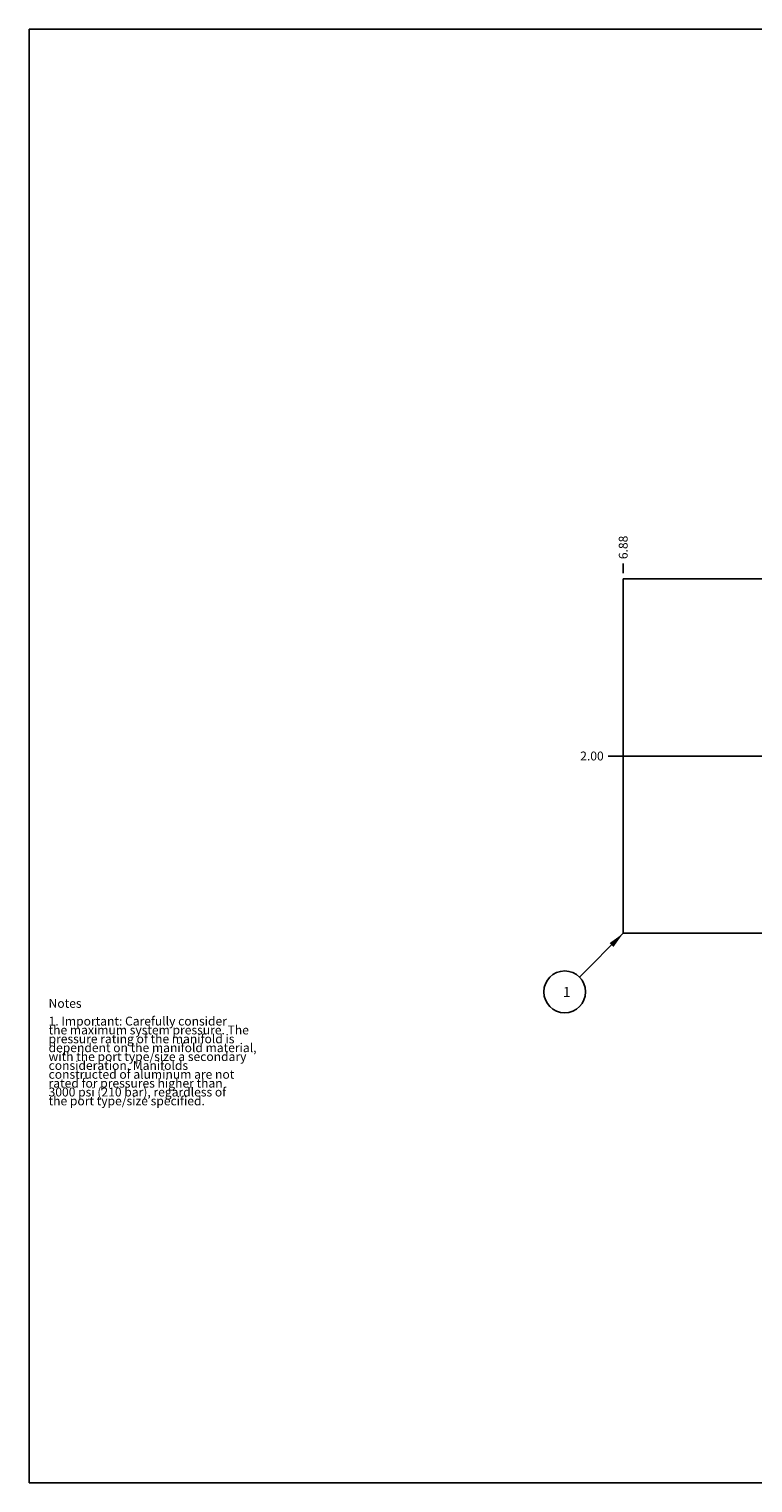
# Model space of a CAD drawing. Units: inches. Extents: x 0.3 to 21.7, y 0.3 to 16.7.
# Drawn here: x 0.3 to 8.5, y 0.3 to 16.7 of the extents above; entities that cross this region are included whole.
import ezdxf

# ---------------------------------------------------------------- set-up
doc = ezdxf.new("R2010")
doc.units = ezdxf.units.IN
doc.header["$LTSCALE"] = 1.21
doc.header["$MEASUREMENT"] = 0
doc.layers.get('0').update_dxf_attribs({"linetype": 'CONTINUOUS'})
doc.styles.get("Standard").update_dxf_attribs({"font": 'txt', "width": 0.8})
doc.dimstyles.new('DIMSTYLE_1', dxfattribs={"dimtxt": 0.1, "dimasz": 0.1875, "dimexe": 0.125, "dimexo": 0.0625, "dimgap": 0.025, "dimtad": 0, "dimtih": 1, "dimtoh": 1, "dimzin": 4, "dimdsep": 46, "dimtxsty": 'STANDARD', "dimblk": '_FILLED', "dimblk1": '_FILLED', "dimblk2": '_FILLED', "dimcen": 0.09, "dimadec": 0, "dimazin": 0, "dimtfac": 1, "dimtofl": 0, "dimtmove": 0, "dimatfit": 3, "dimldrblk": '_FILLED', "dimfxl": 1, "dimtolj": 1, "dimtzin": 4, "dimarcsym": 0})
doc.dimstyles.get("Standard").update_dxf_attribs({"dimtxt": 0.1, "dimasz": 0.1875, "dimexe": 0.125, "dimexo": 0.0625, "dimgap": 0.09, "dimtad": 0, "dimtih": 1, "dimtoh": 1, "dimdec": 3, "dimzin": 4, "dimdsep": 46, "dimtxsty": 'STANDARD', "dimblk": '_FILLED', "dimblk1": '_FILLED', "dimblk2": '_FILLED', "dimcen": 0.09, "dimadec": 0, "dimazin": 0, "dimtp": 0.001, "dimtm": 0.001, "dimtfac": 1, "dimtdec": 3, "dimtofl": 0, "dimtmove": 0, "dimatfit": 3, "dimldrblk": '_FILLED', "dimfxl": 1, "dimtolj": 1, "dimtzin": 4, "dimarcsym": 0})

# ---------------------------------------------------------------- blocks, each defined once
blk = doc.blocks.new('*D0')
at = {"color": 2, "linetype": 'CONTINUOUS'}
blk.add_line((7, 10.5625), (7, 10.67), dxfattribs=at)
at = {"color": 2, "linetype": 'CONTINUOUS', "insert": (6.95, 10.72), "char_height": 0.1, "width": 0.32, "attachment_point": 1, "rotation": 90, "line_spacing_factor": 0.9}
blk.add_mtext('6.88', dxfattribs=at)
blk = doc.blocks.new('_FILLED')
at = {"color": 0, "linetype": 'BYBLOCK'}
blk.add_solid([(0, 0), (-1, 0.167), (-1, -0.167)], dxfattribs=at)
blk = doc.blocks.new('*D5')
at = {"color": 2, "linetype": 'CONTINUOUS'}
blk.add_line((9.501, 8.5), (6.83, 8.5), dxfattribs=at)
at = {"color": 2, "linetype": 'CONTINUOUS', "insert": (6.78, 8.55), "char_height": 0.1, "width": 0.32, "attachment_point": 3, "line_spacing_factor": 0.9}
blk.add_mtext('2.00', dxfattribs=at)
blk = doc.blocks.new('SUN_NBOMBALLOON_BL2', base_point=(6.34, 5.84))
at = {"color": 2, "linetype": 'CONTINUOUS'}
blk.add_circle((6.34, 5.84), 0.236, dxfattribs=at)
at = {"color": 2, "linetype": 'CONTINUOUS', "insert": (6.319, 5.895), "char_height": 0.115, "width": 0.092, "attachment_point": 1, "line_spacing_factor": 0.9}
blk.add_mtext('1', dxfattribs=at)

msp = doc.modelspace()

# ---------------------------------------------------------------- linework, layer by layer
at = {"color": 7, "linetype": 'CONTINUOUS'}
for p, q in [((0.301, 0.301), (0.301, 16.699)), ((0.301, 16.699), (21.699, 16.699)), ((7, 10.5), (7, 6.5)), ((13.875, 10.5), (7, 10.5)), ((7, 6.5), (13.875, 6.5)), ((0.301, 0.301), (21.699, 0.301))]:
    msp.add_line(p, q, dxfattribs=at)

# ---------------------------------------------------------------- block references
at = {"color": 2, "linetype": 'CONTINUOUS'}
msp.add_blockref('SUN_NBOMBALLOON_BL2', (6.34, 5.84), dxfattribs=at)

# ---------------------------------------------------------------- texts
at = {"color": 2, "linetype": 'CONTINUOUS', "insert": (0.521, 5.76), "char_height": 0.1, "width": 3.04, "attachment_point": 1, "line_spacing_factor": 0.6}
msp.add_mtext('Notes\\P \\P1. Important: Carefully consider\\P   the maximum system pressure. The\\P   pressure rating of the manifold is\\P   dependent on the manifold material,\\P   with the port type/size a secondary\\P   consideration. Manifolds\\P   constructed of aluminum are not\\P   rated for pressures higher than\\P   3000 psi (210 bar), regardless of\\P   the port type/size specified.', dxfattribs=at)

# ---------------------------------------------------------------- dimensions: what is measured, and where the dimension line sits
at = {"color": 2, "linetype": 'CONTINUOUS'}
for feature_location, offset, dtype, picture, middle in [((7, 10.5625), (0, 0.1075), 1, '*D0', (6.999999878, 10.882500061)), ((9.501, 8.5), (-2.671, 0), 0, '*D5', (6.62, 8.5))]:
    dim = msp.add_ordinate_dim(feature_location=feature_location, offset=offset, dtype=dtype, origin=(13.875, 10.5), dimstyle='DIMSTYLE_1', dxfattribs=at)
    dim.commit()
    dim.dimension.update_dxf_attribs({"geometry": picture, "text_midpoint": middle})

# ---------------------------------------------------------------- leaders
msp.add_leader([(7, 6.5), (6.507, 6.007)], dimstyle='STANDARD', override={"dimtad": 0}, dxfattribs=at)

doc.saveas('drawing.dxf')
